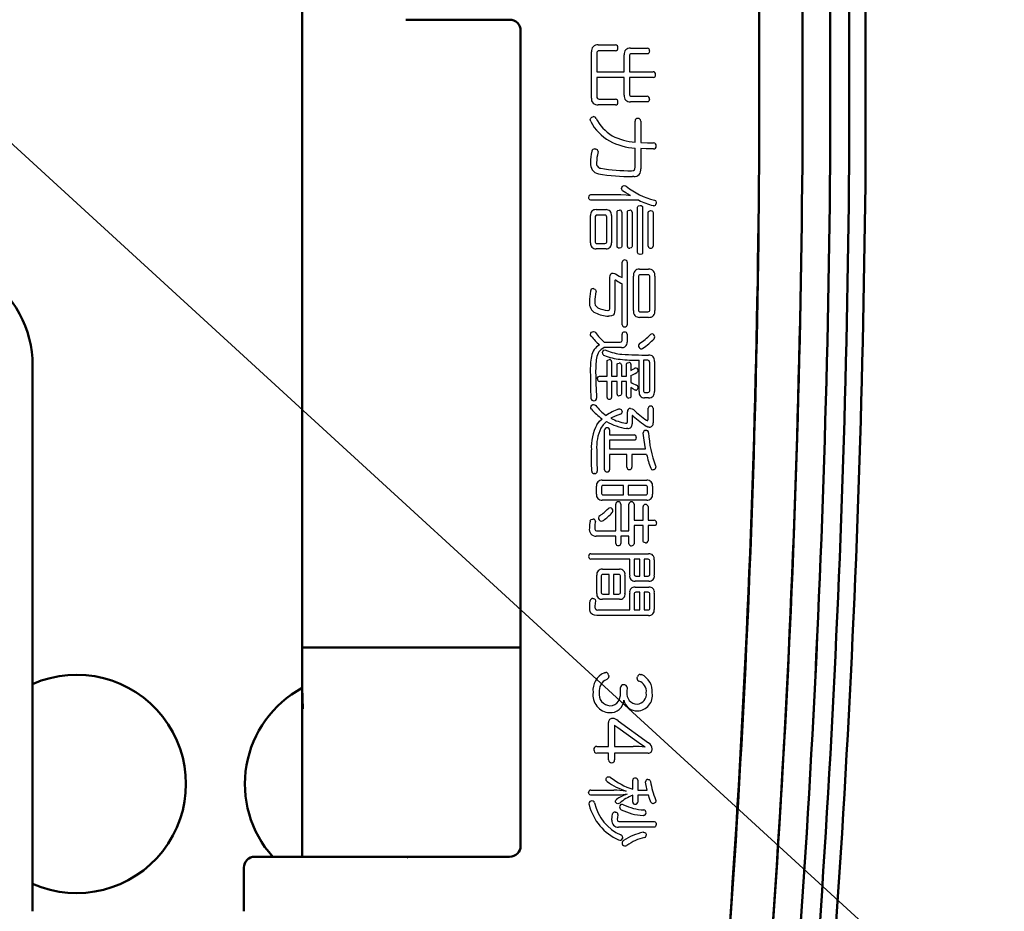
# Model space of a CAD drawing. Units: millimetres. Extents: x -114 to 276, y -177 to 109.
# Drawn here: x 175 to 191, y -23 to -8 of the extents above; entities that cross this region are included whole.
import ezdxf

# ---------------------------------------------------------------- set-up
doc = ezdxf.new("R2010")
doc.units = ezdxf.units.MM
doc.header["$LTSCALE"] = 0.16889

msp = doc.modelspace()

# ---------------------------------------------------------------- linework, layer by layer
at = {"color": 6, "linetype": 'Continuous', "lineweight": 50}
for p, q in [((188.1792741, -10.5964822), (188.1792741, 12.8035183)), ((188.4938235, -10.5964822), (188.4938235, 12.8035183)), ((188.7635732, 12.8035183), (188.7635732, -10.5964822)), ((187.0100389, -10.5964822), (187.0100389, 1.6689759)), ((187.7223822, -8.0096698), (187.7223822, -10.5964822)), ((175.039273, -13.8953858), (175.039273, -13.896482)), ((179.4792732, -19.2141303), (179.4897495, -19.5588612)), ((178.699273, -21.996482), (178.6991628, -21.996482)), ((181.2231327, -22.006958), (181.2156884, -22.0071078)), ((178.5192726, -22.8964814), (178.5192726, -22.1763731))]:
    msp.add_line(p, q, dxfattribs=at)
at = {"color": 7, "linetype": 'Continuous', "lineweight": 50}
for p, q in [((179.479273, -7.6425774), (179.479273, -21.996482)), ((181.186621, -8.196482), (182.899273, -8.196482)), ((183.079273, -21.816482), (183.079273, -8.376482)), ((175.039273, -13.896482), (175.039273, -22.896482)), ((178.699273, -21.996482), (182.899273, -21.996482))]:
    msp.add_line(p, q, dxfattribs=at)
at = {"color": 7, "linetype": 'Continuous', "lineweight": 25}
for p, q in [((172.1577759, -7.9168034), (191.0505371, -25.2256031)), ((184.2457932, -9.4878303), (184.2457932, -8.7261197)), ((184.3359169, -8.7513378), (184.3359169, -9.0541617)), ((184.3586545, -8.6130517), (184.643495, -8.6130517)), ((184.643495, -8.7093765), (184.3768446, -8.7093765)), ((184.892162, -8.6647281), (185.1672873, -8.6647281)), ((185.1672873, -8.7598127), (184.9113856, -8.7598127)), ((185.1813719, -8.7569823), (185.1672873, -8.7598127)), ((185.1919749, -8.7490542), (185.1813719, -8.7569823)), ((185.2004343, -8.7329251), (185.1919749, -8.7490542)), ((185.2032142, -8.7116503), (185.2004343, -8.7329251)), ((184.7852951, -9.0541617), (184.7852951, -8.7753157)), ((184.8729384, -8.7995002), (184.8729384, -9.0541617)), ((184.3359169, -9.0541617), (184.7852951, -9.0541617)), ((184.8729384, -9.0541617), (185.2646457, -9.0541617)), ((184.7852951, -9.1513134), (184.3359169, -9.1513134)), ((184.3359169, -9.1513134), (184.3359169, -9.4626122)), ((184.7852951, -9.4411148), (184.7852951, -9.1513134)), ((185.2646457, -9.1513134), (184.8729384, -9.1513134)), ((184.8729384, -9.1513134), (184.8729384, -9.4181705)), ((184.3768446, -9.5058137), (184.6447352, -9.5058137)), ((185.1660471, -9.5527359), (184.892162, -9.5527359)), ((184.9113856, -9.4576513), (185.1660471, -9.4576513)), ((185.1807834, -9.5499076), (185.1660471, -9.5527359)), ((185.1917571, -9.541995), (185.1807834, -9.5499076)), ((185.2004071, -9.5259254), (185.1917571, -9.541995)), ((185.2032142, -9.5047802), (185.2004071, -9.5259254)), ((184.6447352, -9.6019319), (184.3574143, -9.6019319)), ((184.2277484, -9.8421239), (184.2350155, -9.817552)), ((184.2296746, -9.8563298), (184.2278098, -9.8421239)), ((184.23626, -9.8745767), (184.2296746, -9.8563298)), ((184.2350155, -9.817552), (184.2517877, -9.8024364)), ((184.251781, -9.8024364), (184.267951, -9.7956121)), ((184.267951, -9.7956121), (184.2805198, -9.7941682)), ((184.9667828, -10.2158479), (184.9667828, -9.867342)), ((185.0604205, -9.867342), (185.0604205, -10.2228759)), ((184.3022065, -10.327469), (184.3112455, -10.328418)), ((184.3112455, -10.328418), (184.318967, -10.3299495)), ((184.3565871, -10.3820846), (184.3551405, -10.3898941)), ((184.3573527, -10.3721174), (184.3565871, -10.3820846)), ((184.9667828, -10.6302929), (184.9667828, -10.3142398)), ((185.0603776, -10.2228759), (185.1723189, -10.2266075)), ((185.0604205, -10.3214745), (185.0604205, -10.6544775)), ((185.1470236, -10.3253895), (185.0604205, -10.3214745)), ((185.2693753, -10.327469), (185.1470236, -10.3253895)), ((185.1723189, -10.2266075), (185.2706402, -10.2278368)), ((184.9088864, -10.6867236), (184.9399594, -10.6834545)), ((184.9399594, -10.6834545), (184.9579532, -10.6718506)), ((184.9579532, -10.6718506), (184.9648087, -10.6551302)), ((184.9648087, -10.6551302), (184.9667828, -10.6302929)), ((184.9437909, -10.7828417), (184.9233746, -10.7828417)), ((184.7418742, -10.9823127), (184.7464816, -10.9620495)), ((184.7454534, -10.9988436), (184.7418869, -10.9823127)), ((184.7600417, -11.0157991), (184.7454534, -10.9988436)), ((184.7464816, -10.9620495), (184.7563563, -10.9461392)), ((184.7563224, -10.9461392), (184.7726738, -10.9345706)), ((184.8129873, -11.0520486), (184.760077, -11.0157991)), ((184.7726738, -10.9345706), (184.7877756, -10.9318765)), ((184.7877221, -10.9318765), (184.8065646, -10.9358645)), ((184.8065646, -10.9358645), (184.8212619, -10.9438655)), ((184.2048602, -11.1263866), (184.2076626, -11.1055864)), ((184.2065952, -11.1437377), (184.2048655, -11.1263866)), ((184.2117406, -11.1575387), (184.2065952, -11.1437377)), ((184.2076626, -11.1055864), (184.2159631, -11.0904451)), ((184.2231249, -11.1691984), (184.2117406, -11.1575387)), ((184.2159631, -11.0904451), (184.2262572, -11.0832278)), ((184.2397647, -11.1733088), (184.2231249, -11.1691984)), ((184.2262572, -11.0832278), (184.2397987, -11.0807047)), ((184.2397987, -11.0807047), (184.7323785, -11.0807047)), ((185.0254872, -11.1733088), (184.2397987, -11.1733088)), ((184.7323613, -11.0807047), (184.8191193, -11.0855093)), ((184.8886447, -11.0939338), (184.8129873, -11.0520486)), ((184.8191193, -11.0855093), (184.888648, -11.0939338)), ((185.2850394, -11.1733088), (185.3004416, -11.1799208)), ((185.3004416, -11.1799208), (185.3105035, -11.1900332)), ((185.3105035, -11.1900332), (185.3163222, -11.2129963)), ((184.3226877, -11.3283381), (184.4872255, -11.3283381)), ((184.6699195, -11.3678189), (184.6738427, -11.3531742)), ((184.6738427, -11.3531742), (184.6841496, -11.3434924)), ((184.6841496, -11.3434924), (184.7084006, -11.3378466)), ((184.8394351, -11.3678189), (184.8431314, -11.3537143)), ((184.8431314, -11.3537143), (184.8531349, -11.3438958)), ((184.8531349, -11.3438958), (184.8778993, -11.3378466)), ((185.0087361, -11.2898909), (185.0126833, -11.2748794)), ((185.008744, -12.0346516), (185.008744, -11.2898909)), ((185.0126833, -11.2748794), (185.0233396, -11.264644)), ((185.0233396, -11.264644), (185.0494651, -11.2584716)), ((185.0494342, -11.2584716), (185.0678257, -11.2609815)), ((185.0678257, -11.2609815), (185.0814607, -11.2684388)), ((185.0814607, -11.2684388), (185.0880607, -11.2776978)), ((185.0880607, -11.2776978), (185.0903928, -11.2898909)), ((185.0903928, -11.2898909), (185.0903928, -12.0346516)), ((185.1867035, -11.3613724), (185.1968976, -11.3511142)), ((185.1968976, -11.3511142), (185.2226845, -11.3448746)), ((185.2226691, -11.3448746), (185.2409155, -11.3474195)), ((185.2409155, -11.3474195), (185.254491, -11.3549273)), ((185.254491, -11.3549273), (185.2610756, -11.3641837)), ((185.2697659, -11.2637238), (185.2634055, -11.2621923)), ((185.2778154, -11.2646728), (185.2697659, -11.2637238)), ((185.3154095, -11.2222323), (185.3140484, -11.2295328)), ((185.3162961, -11.2129963), (185.3154095, -11.2222323)), ((184.232564, -11.8761083), (184.232564, -11.4267301)), ((184.3106988, -11.4519482), (184.3106988, -11.8508902)), ((184.4704823, -11.4172216), (184.3406711, -11.4172216)), ((184.4832555, -11.4189492), (184.4704823, -11.4172216)), ((184.4917727, -11.4240791), (184.4832555, -11.4189492)), ((184.4976036, -11.4354039), (184.4917727, -11.4240791)), ((184.499188, -11.4519482), (184.4976036, -11.4354039)), ((184.4992144, -11.8508902), (184.4992144, -11.4519482)), ((184.5761089, -11.4267301), (184.5761089, -11.8761083)), ((184.6699533, -11.9348127), (184.6699533, -11.3678189)), ((184.7468479, -11.3678189), (184.7468479, -11.9348127)), ((184.839452, -11.9337792), (184.839452, -11.3678189)), ((184.9163466, -11.3678189), (184.9163466, -11.9337792)), ((185.1829724, -11.3762939), (185.1867035, -11.3613724)), ((185.182997, -11.932539), (185.182997, -11.3762939)), ((185.2610756, -11.3641837), (185.2634055, -11.3762939)), ((185.2634055, -11.3762939), (185.2634055, -11.932539)), ((184.4872255, -11.9745002), (184.3226877, -11.9745002)), ((184.3406711, -11.8856168), (184.4704823, -11.8856168)), ((184.4704347, -11.8856168), (184.4859699, -11.8828242)), ((184.4859699, -11.8828242), (184.4948844, -11.8745554)), ((184.4948844, -11.8745554), (184.498253, -11.8643231)), ((184.498253, -11.8643231), (184.4992144, -11.8508902)), ((184.6723995, -11.9462005), (184.6699533, -11.9348127)), ((184.6790775, -11.9547334), (184.6723995, -11.9462005)), ((184.6921347, -11.9615061), (184.6790775, -11.9547334)), ((184.7084003, -11.9637515), (184.6921347, -11.9615061)), ((184.7330795, -11.9581938), (184.7084006, -11.9637515)), ((184.7431335, -11.9488097), (184.7330795, -11.9581938)), ((184.7468095, -11.9348127), (184.7431335, -11.9488097)), ((184.9025782, -11.9577024), (184.8778993, -11.9637515)), ((184.9126322, -11.9478839), (184.9025782, -11.9577024)), ((184.9163251, -11.9337792), (184.9126322, -11.9478839)), ((185.0112276, -12.0467361), (185.008744, -12.0346516)), ((185.0181675, -12.0559333), (185.0112276, -12.0467361)), ((185.032237, -12.0633588), (185.0181675, -12.0559333)), ((185.0506501, -12.0658642), (185.032237, -12.0633588)), ((185.0764922, -12.0597094), (185.0507053, -12.0658642)), ((185.0866862, -12.0495336), (185.0764922, -12.0597094)), ((185.0903468, -12.0346516), (185.0866862, -12.0495336)), ((184.7538759, -12.4490966), (184.7538759, -12.1919547)), ((184.8382118, -12.1919547), (184.8382118, -13.2250699)), ((185.0399566, -12.3110172), (185.190025, -12.3110172)), ((184.5496135, -12.4453759), (184.5546977, -12.41151)), ((184.5496506, -12.9513915), (184.5496506, -12.4453759)), ((184.5546977, -12.41151), (184.5684415, -12.3885032)), ((184.5684415, -12.3885032), (184.5839755, -12.3781509)), ((184.5839755, -12.3781509), (184.6025673, -12.3746825)), ((184.6025424, -12.3746825), (184.6268759, -12.3790698)), ((184.6268759, -12.3790698), (184.6459755, -12.3889452)), ((184.6387634, -12.4928924), (184.6354077, -12.4984476)), ((184.643455, -12.4910579), (184.6387634, -12.4928924)), ((184.648957, -12.4924809), (184.643495, -12.4910579)), ((184.6459584, -12.3889452), (184.7037349, -12.4243413)), ((184.6579032, -12.4982926), (184.648957, -12.4924809)), ((184.7037349, -12.4243413), (184.7538759, -12.4490966)), ((184.9415647, -12.9933528), (184.9415647, -12.4226383)), ((185.0230067, -12.4406217), (185.0230067, -12.9741292)), ((185.1757623, -12.4021744), (185.0569065, -12.4021744)), ((185.2094553, -12.9741292), (185.2094553, -12.4406217)), ((185.2911041, -12.4226383), (185.2911041, -12.9933528)), ((184.2746692, -12.6305842), (184.2820242, -12.630802)), ((184.2820242, -12.630802), (184.2879612, -12.6318245)), ((184.2879014, -12.6318245), (184.3055856, -12.638129)), ((184.3055856, -12.638129), (184.316637, -12.6488403)), ((184.316637, -12.6488403), (184.3226877, -12.6725455)), ((184.6354077, -12.4984476), (184.6327463, -12.5210302)), ((184.6327463, -12.5210302), (184.6327463, -12.9741292)), ((184.7538759, -13.2250699), (184.7538759, -12.549969)), ((184.3224699, -12.6799233), (184.3214475, -12.6857747)), ((184.3226628, -12.6725455), (184.3224699, -12.6799233)), ((184.5377948, -12.9857515), (184.5459177, -12.9771016)), ((184.5459177, -12.9771016), (184.5488539, -12.9661278)), ((184.5488539, -12.9661278), (184.5496506, -12.9513915)), ((184.6327262, -12.9741292), (184.6295943, -13.0137494)), ((184.5173555, -12.9885986), (184.5231923, -12.9885986)), ((184.523149, -12.9885986), (184.5377948, -12.9857515)), ((184.542604, -13.0857502), (184.5293935, -13.0857502)), ((184.5778597, -13.0809096), (184.5426226, -13.0857502)), ((184.6044265, -13.0657539), (184.5778597, -13.0809096)), ((184.620149, -13.0440974), (184.6044265, -13.0657539)), ((184.6295943, -13.0137494), (184.620149, -13.0440974)), ((185.190025, -13.1039404), (185.0399566, -13.1039404)), ((185.0569065, -13.0125764), (185.1757623, -13.0125764)), ((184.2312532, -13.3848534), (184.2365719, -13.3637589)), ((184.2333615, -13.3974694), (184.2313238, -13.3848534)), ((184.2409806, -13.4123453), (184.2333615, -13.3974694)), ((184.2365719, -13.3637589), (184.2495139, -13.3486799)), ((184.2494922, -13.3486799), (184.2664371, -13.340057)), ((184.2664371, -13.340057), (184.2805198, -13.3379312)), ((184.2804628, -13.3379312), (184.3009971, -13.3432571)), ((184.3009971, -13.3432571), (184.3131793, -13.3536409)), ((184.7516021, -13.4834521), (184.7516021, -13.3825797)), ((184.8357313, -13.3825797), (184.8357313, -13.5134244)), ((184.7408534, -13.6023079), (184.4572532, -13.6023079)), ((184.4595269, -13.5121842), (184.7203895, -13.5121842)), ((184.720345, -13.5121842), (184.7368017, -13.5103283)), ((184.7368017, -13.5103283), (184.7465902, -13.5041435)), ((184.7465902, -13.5041435), (184.7504504, -13.4956442)), ((184.7504504, -13.4956442), (184.7516021, -13.4834521)), ((184.4285207, -13.6911913), (184.4304787, -13.6787233)), ((184.4304787, -13.6787233), (184.4343088, -13.6672135)), ((184.4342427, -13.6672135), (184.4517567, -13.6469)), ((184.4517567, -13.6469), (184.4692421, -13.6419954)), ((184.4692187, -13.6419954), (184.4835759, -13.6442071)), ((184.4835759, -13.6442071), (184.4957004, -13.6492301)), ((184.5054107, -13.8329915), (184.5088577, -13.8178723)), ((184.5054156, -14.0746305), (184.5054156, -13.8329915)), ((184.5088577, -13.8178723), (184.5183672, -13.8072025)), ((184.5183672, -13.8072025), (184.5426226, -13.8005387)), ((184.5798296, -13.8329915), (184.5798296, -14.0746305)), ((184.6699195, -13.8869417), (184.673166, -13.8729666)), ((184.6699533, -14.0746305), (184.6699533, -13.8869417)), ((184.673166, -13.8729666), (184.6820415, -13.8632076)), ((184.6820415, -13.8632076), (184.7046799, -13.857176)), ((184.7408534, -13.8869417), (184.7408534, -14.0746305)), ((184.8262029, -13.876193), (184.8296105, -13.8616383)), ((184.8262229, -14.0746305), (184.8262229, -13.876193)), ((184.8296105, -13.8616383), (184.8387389, -13.8519336)), ((184.8387389, -13.8519336), (184.8609494, -13.8462206)), ((184.8969162, -13.876193), (184.8969162, -13.9795458)), ((184.9332391, -13.9600256), (184.9583078, -13.9448193)), ((184.9582391, -13.9448193), (184.9701588, -13.9388185)), ((184.9701588, -13.9388185), (184.9787717, -13.9373779)), ((184.9787669, -13.9373779), (184.9955175, -13.9444876)), ((184.9955175, -13.9444876), (185.0064703, -13.9603222)), ((185.0327219, -14.3255712), (185.0327219, -13.8125276)), ((185.1757623, -13.8125276), (185.1048622, -13.8125276)), ((185.1048622, -13.8125276), (185.1048622, -14.3015933)), ((185.1899095, -13.8148963), (185.1757623, -13.8125276)), ((185.199521, -13.8216325), (185.1899095, -13.8148963)), ((185.2062775, -13.8356476), (185.199521, -13.8216325)), ((185.2081494, -13.8546956), (185.2062775, -13.8356476)), ((185.2082151, -14.3015933), (185.2082151, -13.8546956)), ((185.2838694, -13.8294775), (185.2838694, -14.324331)), ((184.3466239, -14.1176252), (184.3492254, -14.0984191)), ((184.3492254, -14.0984191), (184.3570321, -14.0840748)), ((184.3570321, -14.0840748), (184.3669708, -14.0771016)), ((184.3669708, -14.0771016), (184.3803586, -14.0746305)), ((184.3803586, -14.0746305), (184.5054156, -14.0746305)), ((184.5798296, -14.0746305), (184.6699533, -14.0746305)), ((184.7408534, -14.0746305), (184.8262229, -14.0746305)), ((184.8968702, -13.9795458), (184.9332391, -13.9600256)), ((184.8969162, -14.0649153), (184.8969162, -14.1742626)), ((185.0049867, -14.0019177), (184.9932411, -14.0142724)), ((185.0109534, -13.9820263), (185.0049867, -14.0019177)), ((185.0064473, -13.9603222), (185.0102943, -13.9733077)), ((185.0102943, -13.9733077), (185.0110178, -13.9820263)), ((184.5054156, -14.1597932), (184.3803586, -14.1597932)), ((184.5054156, -14.4229296), (184.5054156, -14.1597932)), ((184.6699533, -14.1597932), (184.5798296, -14.1597932)), ((184.5798296, -14.1597932), (184.5798296, -14.4229296)), ((184.6699533, -14.3689794), (184.6699533, -14.1597932)), ((184.8262229, -14.1597932), (184.7408534, -14.1597932)), ((184.7408534, -14.1597932), (184.7408534, -14.3689794)), ((184.8262229, -14.4049462), (184.8262229, -14.1597932)), ((184.8969162, -14.2619058), (184.8969162, -14.4049462)), ((184.9280303, -14.2807942), (184.8969162, -14.2619058)), ((185.0135717, -14.2663055), (185.0110178, -14.275135)), ((185.0146728, -14.2571516), (185.0135717, -14.2663055)), ((184.3321757, -14.4301643), (184.3321962, -14.4339918)), ((184.3321962, -14.4339918), (184.3321962, -14.4361588)), ((184.7287289, -14.3927135), (184.7059201, -14.398745)), ((184.7376363, -14.3829545), (184.7287289, -14.3927135)), ((184.7408013, -14.3689794), (184.7376363, -14.3829545)), ((184.8853415, -14.42826), (184.8621897, -14.433885)), ((184.8939136, -14.4188531), (184.8853415, -14.42826)), ((184.8968702, -14.4049462), (184.8939136, -14.4188531)), ((184.9667506, -14.3028336), (184.9280303, -14.2807942)), ((184.9730584, -14.3053026), (184.9667828, -14.3028336)), ((184.9809842, -14.3063476), (184.9730584, -14.3053026)), ((185.104795, -14.3015933), (185.1065353, -14.320404)), ((185.1065353, -14.320404), (185.1126072, -14.3339252)), ((185.1126072, -14.3339252), (185.1214927, -14.3403061)), ((185.1214927, -14.3403061), (185.1348345, -14.3425211)), ((185.190025, -14.4301643), (185.1240858, -14.4301643)), ((185.1348345, -14.3425211), (185.1767958, -14.3425211)), ((185.1767497, -14.3425211), (185.1933375, -14.3389623)), ((185.1933375, -14.3389623), (185.2031856, -14.3288305)), ((185.2031856, -14.3288305), (185.2070611, -14.3167906)), ((185.2070611, -14.3167906), (185.2082151, -14.3015933)), ((184.235044, -14.5872607), (184.2406841, -14.5666059)), ((184.2372087, -14.6010895), (184.2350445, -14.5872607)), ((184.2469888, -14.6174397), (184.2372087, -14.6010895)), ((184.2406841, -14.5666059), (184.2530279, -14.5512939)), ((184.2529969, -14.5512939), (184.2699224, -14.5415363)), ((184.2699224, -14.5415363), (184.2830002, -14.5393049)), ((184.2829662, -14.5393049), (184.3038769, -14.5449808)), ((184.2889743, -14.4793603), (184.2867209, -14.4793603)), ((184.3038769, -14.5449808), (184.3179335, -14.557495)), ((184.6364607, -14.7328904), (184.569081, -14.7675081)), ((184.7263532, -14.6980549), (184.6364607, -14.7328904)), ((184.6901612, -14.6186799), (184.7028354, -14.614545)), ((184.7028354, -14.614545), (184.7119146, -14.613719)), ((184.711905, -14.613719), (184.7244774, -14.6157894)), ((184.7244774, -14.6157894), (184.7355739, -14.6223093)), ((184.7355739, -14.6223093), (184.7493283, -14.6426578)), ((184.7493129, -14.6426578), (184.7531523, -14.6534597)), ((184.7531523, -14.6534597), (184.7538759, -14.6618814)), ((184.8404856, -14.8253857), (184.8404856, -14.6641552)), ((184.8921495, -14.6042105), (184.9190963, -14.6102857)), ((184.9192146, -14.7275363), (184.9173801, -14.7400162)), ((184.9173801, -14.7400162), (184.9186203, -14.858872)), ((184.9190963, -14.6102857), (184.9403244, -14.6246744)), ((184.9214787, -14.7243485), (184.9192146, -14.7275363)), ((184.9245505, -14.723273), (184.9214787, -14.7243485)), ((184.9290159, -14.7247169), (184.9246148, -14.723273)), ((184.9365668, -14.7315413), (184.9290159, -14.7247169)), ((185.1817567, -14.7832177), (185.1817567, -14.6029703)), ((185.2646457, -14.6029703), (185.2646457, -14.8431624)), ((184.3383269, -14.8733414), (184.3819224, -14.8170544)), ((184.3819224, -14.8170544), (184.4223199, -14.775983)), ((184.4377217, -14.8778472), (184.4020627, -14.9297721)), ((184.4933944, -14.821665), (184.4377217, -14.8778472)), ((184.8104673, -14.8481233), (184.8158747, -14.8492579)), ((184.8158747, -14.8492579), (184.8200217, -14.8493635)), ((184.8199802, -14.8493635), (184.829157, -14.847787)), ((184.829157, -14.847787), (184.8359859, -14.8425856)), ((184.8359859, -14.8425856), (184.8404856, -14.8253857)), ((185.1540046, -14.8001676), (185.1637968, -14.8047228)), ((185.178242, -14.9130677), (185.1612929, -14.904554)), ((185.1637968, -14.8047228), (185.1697678, -14.8059553)), ((185.1697402, -14.8059553), (185.1751292, -14.8046117)), ((185.1751292, -14.8046117), (185.1788629, -14.8004776)), ((185.2009254, -14.9167496), (185.178242, -14.9130677)), ((185.1788629, -14.8004776), (185.1817567, -14.7832177)), ((184.4644879, -15.6170686), (184.4644879, -14.9597444)), ((184.5473769, -14.9597444), (184.5473769, -15.0415999)), ((184.5473769, -15.0415999), (184.9498329, -15.0415999)), ((184.8352363, -14.9380292), (184.8272564, -14.9370068)), ((184.8452287, -14.938247), (184.8352363, -14.9380292)), ((184.9834876, -15.0860416), (184.9807561, -15.1059745)), ((185.1010757, -15.0139013), (185.1011415, -15.0118177)), ((185.1011415, -15.0118177), (185.1011415, -15.0101806)), ((185.1141144, -15.1271145), (185.1011415, -15.0139013)), ((185.1432758, -14.9671858), (185.1470302, -14.9671858)), ((184.9498329, -15.1304833), (184.5473769, -15.1304833)), ((184.5473769, -15.1304833), (184.5473769, -15.2735237)), ((184.9627228, -15.12795), (184.9498329, -15.1304833)), ((184.9726461, -15.1207813), (184.9627228, -15.12795)), ((184.9807561, -15.1059745), (184.9726461, -15.1207813)), ((185.1383405, -15.2735237), (185.1141144, -15.1271145)), ((184.2457729, -15.3996142), (184.246011, -15.3388503)), ((184.2467072, -15.5052035), (184.2457932, -15.3996142)), ((184.246011, -15.3388503), (184.2470334, -15.2902668)), ((184.3333917, -15.2913004), (184.3363509, -15.4851844)), ((184.5473769, -15.2735237), (185.1383485, -15.2735237)), ((184.8307704, -15.3636474), (184.5473769, -15.3636474)), ((184.5473769, -15.3636474), (184.5473769, -15.6170686)), ((184.8307704, -15.5761409), (184.8307704, -15.3636474)), ((185.1565386, -15.3636474), (184.9138661, -15.3636474)), ((184.9138661, -15.3636474), (184.9138661, -15.5761409)), ((184.251781, -15.6373258), (184.2467072, -15.5052035)), ((184.3363509, -15.4851844), (184.3441851, -15.6340185)), ((185.3053527, -15.5546435), (185.3083671, -15.5646469)), ((185.3083671, -15.5646469), (185.3090875, -15.5726269)), ((184.3011336, -15.6782535), (184.2974696, -15.6782535)), ((184.3441205, -15.6340185), (184.3441851, -15.6365223)), ((184.3441851, -15.6365223), (184.3441851, -15.638566)), ((185.269226, -15.6169738), (185.2586513, -15.6183088)), ((185.2826076, -15.6121077), (185.269226, -15.6169738)), ((184.3286822, -16.019318), (184.3286822, -15.8884732)), ((184.4136822, -15.8973524), (184.4128114, -15.9114176)), ((184.4170165, -15.8869837), (184.4136822, -15.8973524)), ((184.4265317, -15.8789042), (184.4170165, -15.8869837)), ((184.4248004, -15.7886344), (185.1590191, -15.7886344)), ((184.4439702, -15.8762776), (184.4265317, -15.8789042)), ((184.7733062, -15.8762776), (184.444024, -15.8762776)), ((184.7733062, -16.0290331), (184.7733062, -15.8762776)), ((185.1420692, -15.8762776), (184.8537147, -15.8762776)), ((184.8537147, -15.8762776), (184.8537147, -16.0290331)), ((185.2549306, -15.8884732), (185.2549306, -16.019318)), ((184.4128114, -15.9114176), (184.4128114, -15.9953401)), ((184.444024, -16.0290331), (184.7733062, -16.0290331)), ((184.8537147, -16.0290331), (185.1420692, -16.0290331)), ((185.1732818, -15.9953401), (185.1732818, -15.9114176)), ((185.1590191, -16.1168831), (184.4248004, -16.1168831)), ((184.6482492, -16.6237255), (184.6482492, -16.1828222)), ((184.7311382, -16.1828222), (184.7311382, -16.6237255)), ((184.8657037, -16.6237255), (184.8657037, -16.181582)), ((184.9485927, -16.181582), (184.9485927, -16.448439)), ((185.0976275, -16.448439), (185.0976275, -16.2247834)), ((185.1792763, -16.2247834), (185.1792763, -16.448439)), ((184.2242437, -16.4616682), (184.2303631, -16.4454293)), ((184.2303631, -16.4454293), (184.2405804, -16.4349506)), ((184.2405804, -16.4349506), (184.2637766, -16.4290087)), ((184.2637258, -16.4290087), (184.270751, -16.4292265)), ((184.270751, -16.4292265), (184.2770058, -16.4302489)), ((184.3027398, -16.5293927), (184.3011903, -16.5683284)), ((184.3106465, -16.4771711), (184.3027398, -16.5293927)), ((184.3117212, -16.4724302), (184.3106988, -16.4771711)), ((184.311934, -16.4662157), (184.3117212, -16.4724302)), ((184.9485927, -16.448439), (185.0976275, -16.448439)), ((185.0976275, -16.5373225), (184.9485927, -16.5373225)), ((184.9485927, -16.5373225), (184.9485927, -16.8351855)), ((185.0976275, -16.7882633), (185.0976275, -16.5373225)), ((185.1792763, -16.448439), (185.2826291, -16.448439)), ((185.2826291, -16.5373225), (185.1792763, -16.5373225)), ((185.1792763, -16.5373225), (185.1792763, -16.7882633)), ((185.2960877, -16.5347737), (185.2826291, -16.5373225)), ((185.3063791, -16.5274972), (185.2960877, -16.5347737)), ((185.3147303, -16.5122737), (185.3063791, -16.5274972)), ((185.3175121, -16.4914338), (185.3147303, -16.5122737)), ((184.3011336, -16.5683284), (184.3039576, -16.5983681)), ((184.3039576, -16.5983681), (184.3143831, -16.6155106)), ((184.3143831, -16.6155106), (184.330022, -16.6219183)), ((184.6482492, -16.7113687), (184.3264084, -16.7113687)), ((184.330022, -16.6219183), (184.3539003, -16.6237255)), ((184.3539003, -16.6237255), (184.6482492, -16.6237255)), ((184.6482492, -16.8329117), (184.6482492, -16.7113687)), ((184.7311382, -16.6237255), (184.8657037, -16.6237255)), ((184.8657037, -16.7113687), (184.7311382, -16.7113687)), ((184.7311382, -16.7113687), (184.7311382, -16.8329117)), ((184.8657037, -16.8351855), (184.8657037, -16.7113687)), ((185.0999706, -16.8010251), (185.0976275, -16.7882633)), ((185.1066476, -16.8106522), (185.0999706, -16.8010251)), ((185.1205804, -16.8183506), (185.1066476, -16.8106522)), ((185.1395564, -16.8209228), (185.1205804, -16.8183506)), ((184.237525, -17.0007568), (185.190025, -17.0007568)), ((184.8778993, -17.0921207), (184.237525, -17.0921207)), ((184.8778993, -17.3554638), (184.8778993, -17.0921207)), ((185.0459511, -17.0921207), (184.9485927, -17.0921207)), ((184.9485927, -17.0921207), (184.9485927, -17.3325195)), ((185.0459511, -17.3684862), (185.0459511, -17.0921207)), ((185.1792763, -17.0921207), (185.1156109, -17.0921207)), ((185.1156109, -17.0921207), (185.1156109, -17.3684862)), ((185.2106955, -17.3325195), (185.2106955, -17.1247802)), ((185.2826291, -17.0993554), (185.2826291, -17.3554638)), ((184.3346767, -17.6543603), (184.3346767, -17.3542236)), ((184.4285211, -17.2566584), (184.7071604, -17.2566584)), ((184.5389019, -17.3432681), (184.4367893, -17.3432681)), ((184.5389019, -17.6653157), (184.5389019, -17.3432681)), ((184.6988921, -17.3432681), (184.609802, -17.3432681)), ((184.609802, -17.3432681), (184.609802, -17.6653157)), ((184.7997645, -17.3542236), (184.7997645, -17.6543603)), ((184.4078505, -17.3757209), (184.4078505, -17.6316226)), ((184.7276242, -17.6316226), (184.7276242, -17.3757209)), ((185.1949859, -17.4538557), (184.9655425, -17.4538557)), ((184.9800119, -17.3684862), (185.0459511, -17.3684862)), ((185.1156109, -17.3684862), (185.1792763, -17.3684862)), ((184.4367893, -17.6653157), (184.5389019, -17.6653157)), ((184.609802, -17.6653157), (184.6988921, -17.6653157)), ((184.8778993, -17.9284521), (184.8778993, -17.6485725)), ((184.9485927, -17.6713101), (184.9485927, -17.9284521)), ((184.9655425, -17.5499739), (185.1949859, -17.5499739)), ((185.0459511, -17.6353433), (184.9800119, -17.6353433)), ((185.0459511, -17.9284521), (185.0459511, -17.6353433)), ((185.1792763, -17.6353433), (185.1156109, -17.6353433)), ((185.1156109, -17.6353433), (185.1156109, -17.9284521)), ((185.2106955, -17.894759), (185.2106955, -17.6713101)), ((185.2826291, -17.6485725), (185.2826291, -17.9189436)), ((184.2180925, -17.8862841), (184.221341, -17.8203781)), ((184.221341, -17.8203781), (184.2278098, -17.774663)), ((184.268518, -17.7386962), (184.2747453, -17.738914)), ((184.2747453, -17.738914), (184.2794862, -17.7399364)), ((184.2794614, -17.7399364), (184.2962678, -17.7447537)), ((184.2962678, -17.7447537), (184.3080865, -17.7545688)), ((184.3080865, -17.7545688), (184.315453, -17.7771435)), ((184.3152715, -17.7823521), (184.3144195, -17.7866519)), ((184.3154388, -17.7771435), (184.3152715, -17.7823521)), ((184.7071604, -17.7519254), (184.4285211, -17.7519254)), ((184.2204509, -17.9243793), (184.2180946, -17.8862841)), ((184.2276606, -17.9552826), (184.2204509, -17.9243793)), ((184.239935, -17.9794323), (184.2276606, -17.9552826)), ((184.2632153, -18.001092), (184.239935, -17.9794323)), ((184.2954775, -18.0134252), (184.2632153, -18.001092)), ((184.361135, -17.9284521), (184.8778993, -17.9284521)), ((184.9485927, -17.9284521), (185.0459511, -17.9284521)), ((185.1156109, -17.9284521), (185.1792763, -17.9284521)), ((184.337111, -18.0173355), (184.2954775, -18.0134252)), ((185.190025, -18.0173355), (184.3371571, -18.0173355)), ((184.4607072, -18.9619807), (184.4729887, -18.9578458)), ((184.4729887, -18.9578458), (184.4824713, -18.9570198)), ((184.5305877, -19.000428), (184.533445, -19.014259)), ((184.533445, -19.014259), (184.5341477, -19.0244058)), ((185.0002246, -19.0556184), (185.0021671, -19.0396729)), ((185.0021671, -19.0396729), (185.00523, -19.0281265)), ((185.0494342, -18.9896793), (185.0616866, -18.9909057)), ((185.0616866, -18.9909057), (185.0711692, -18.9942268)), ((184.7236898, -19.3404478), (184.7276242, -19.2815478)), ((184.7276242, -19.2743131), (184.726384, -19.2081672)), ((184.7275691, -19.2815478), (184.7276242, -19.2774169)), ((184.7276242, -19.2774169), (184.7276242, -19.2743131)), ((184.830709, -19.2730728), (184.8307704, -19.2779999)), ((184.8332509, -19.2081672), (184.8307704, -19.2730728)), ((184.8307704, -19.2779999), (184.8307704, -19.282788)), ((184.6353884, -19.4873106), (184.6673617, -19.4644012)), ((184.6673617, -19.4644012), (184.6927075, -19.4328944)), ((184.6927075, -19.4328944), (184.7119961, -19.3910219)), ((184.7119961, -19.3910219), (184.7236898, -19.3404478)), ((184.5521169, -19.5060302), (184.5969306, -19.5012959)), ((184.5969306, -19.5012959), (184.6353884, -19.4873106)), ((184.5293935, -20.1782372), (184.5293935, -19.7828092)), ((184.689177, -19.7540771), (185.1889914, -20.1203596)), ((184.6255021, -19.8247704), (184.6275917, -19.8695938)), ((184.6497631, -19.8473231), (184.6255116, -19.8247704)), ((184.6275917, -19.8695938), (184.6277854, -19.9004247)), ((184.6277854, -19.9004247), (184.6277854, -20.1782372)), ((184.6794324, -19.8716926), (184.6497631, -19.8473231)), ((184.9932411, -20.0951415), (184.6794618, -19.8716926)), ((185.0578892, -20.1395423), (184.9932411, -20.0951415)), ((184.3359169, -20.1782372), (184.5293935, -20.1782372)), ((184.6277854, -20.1782372), (184.9366037, -20.1782372)), ((185.1347642, -20.1877457), (185.0578892, -20.1395423)), ((184.5293935, -20.2873778), (184.3371571, -20.2873778)), ((184.5293935, -20.4002392), (184.5293935, -20.2873778)), ((185.1805165, -20.2873778), (184.6277854, -20.2873778)), ((184.6277854, -20.2873778), (184.6277854, -20.4002392)), ((184.4871717, -20.7214599), (184.4897406, -20.7056103)), ((184.4908976, -20.7390472), (184.4872255, -20.7214599)), ((184.4897406, -20.7056103), (184.4957004, -20.6950015)), ((184.5066266, -20.7586669), (184.4908976, -20.7390472)), ((184.4956832, -20.6950015), (184.5144889, -20.680714)), ((184.5144889, -20.680714), (184.5329074, -20.6768114)), ((184.5328765, -20.6768114), (184.549802, -20.6802393)), ((184.549802, -20.6802393), (184.5628798, -20.6875601)), ((184.9283355, -20.8835172), (184.9283355, -20.734689)), ((185.0099843, -20.734689), (185.0099843, -20.8967463)), ((185.1384542, -20.763863), (185.1383485, -20.7599071)), ((185.1395564, -20.7681754), (185.1384542, -20.763863)), ((185.1757484, -20.7214599), (185.182997, -20.7214599)), ((185.1829724, -20.7214599), (185.1987801, -20.7244353)), ((185.1987801, -20.7244353), (185.2114439, -20.7328169)), ((185.2114439, -20.7328169), (185.2226845, -20.7549462)), ((184.2362847, -20.8967463), (184.6157964, -20.8967463)), ((185.0099843, -20.8967463), (185.1637733, -20.8967463)), ((185.1480053, -20.8220024), (185.1395888, -20.7681754)), ((185.1637321, -20.8967463), (185.1480053, -20.8220024)), ((184.2030812, -20.952104), (184.2013515, -20.9351936)), ((184.2082266, -20.965833), (184.2030812, -20.952104)), ((184.2196109, -20.9776632), (184.2082266, -20.965833)), ((184.23626, -20.9819091), (184.2196109, -20.9776632)), ((184.6614784, -20.9819091), (184.2362847, -20.9819091)), ((184.643455, -21.0829882), (184.6484397, -21.0633111)), ((184.6456208, -21.0964353), (184.643495, -21.0829882)), ((184.6484397, -21.0633111), (184.6604449, -21.0505354)), ((184.7347908, -20.9792151), (184.6614784, -20.9819091)), ((184.8332124, -20.9676464), (184.7347908, -20.9792151)), ((184.9283355, -21.0962174), (184.9283355, -20.9831493)), ((185.186511, -20.9819091), (185.0099843, -20.9819091)), ((185.0099843, -20.9819091), (185.0099843, -21.0962174)), ((185.2036513, -21.03673), (185.186511, -20.9819091)), ((185.2273898, -21.0972509), (185.2036513, -21.03673)), ((185.309072, -21.078234), (185.3020996, -21.1009401)), ((185.3042798, -21.0552896), (185.3082791, -21.0684929)), ((185.3082791, -21.0684929), (185.3090875, -21.078234)), ((184.6541839, -21.1104801), (184.6456208, -21.0964353)), ((184.6665751, -21.1195035), (184.6542437, -21.1104801)), ((184.6843677, -21.1237092), (184.6665751, -21.1195035)), ((184.6969915, -21.121545), (184.6844227, -21.1237092)), ((184.713121, -21.1117203), (184.6969915, -21.121545)), ((185.2405785, -21.1146176), (185.2274387, -21.0972509)), ((185.2623658, -21.122469), (185.2405785, -21.1146176)), ((185.272366, -21.1211308), (185.262372, -21.122469)), ((185.2863269, -21.115441), (185.272366, -21.1211308)), ((185.3020996, -21.1009401), (185.2863498, -21.115441)), ((184.5858054, -21.3940803), (184.5884715, -21.3358827)), ((184.5884715, -21.3358827), (184.5955393, -21.2919677)), ((184.6374469, -21.2607551), (184.6435259, -21.2609729)), ((184.6435259, -21.2609729), (184.6482492, -21.2619954)), ((184.6724229, -21.3783707), (184.6750695, -21.4007246)), ((184.6747229, -21.3472377), (184.6724338, -21.3783707)), ((184.6819358, -21.3051969), (184.6747229, -21.3472377)), ((184.6750695, -21.4007246), (184.6845739, -21.412795)), ((184.6829647, -21.3024493), (184.6819423, -21.3051969)), ((184.6831517, -21.2992024), (184.6829647, -21.3024493)), ((184.6845739, -21.412795), (184.6984208, -21.4169801)), ((185.1035791, -21.3171858), (185.0999013, -21.3171858)), ((185.2791151, -21.5094221), (184.6951714, -21.5094221)), ((184.6984208, -21.4169801), (184.7191493, -21.4180582)), ((184.7191493, -21.4180582), (185.2791151, -21.4180582)), ((185.2791028, -21.4180582), (185.2950117, -21.4223559)), ((185.292005, -21.5067841), (185.2791151, -21.5094221)), ((185.3019283, -21.4993631), (185.292005, -21.5067841)), ((185.2950117, -21.4223559), (185.3060387, -21.4341602)), ((185.3100383, -21.4841675), (185.3019283, -21.4993631)), ((185.3060387, -21.4341602), (185.3110916, -21.4476369)), ((185.3127914, -21.4639469), (185.3100383, -21.4841675)), ((185.3110916, -21.4476369), (185.3128082, -21.4639469)), ((184.7599327, -21.6857043), (184.7563563, -21.6958707)), ((184.7612577, -21.6739599), (184.7599327, -21.6857043)), ((185.0998597, -21.5925178), (185.1040685, -21.5925178)), ((185.1040685, -21.5925178), (185.105902, -21.5925178)), ((185.105902, -21.5925178), (185.1067088, -21.5925178)), ((185.1067088, -21.5925178), (185.1070638, -21.5925178)), ((185.1070638, -21.5925178), (185.1072199, -21.5925178)), ((185.1073427, -21.5925178), (185.12354, -21.5945526)), ((185.12354, -21.5945526), (185.1361523, -21.6007344)), ((185.1361523, -21.6007344), (185.1451601, -21.6111795)), ((185.1451601, -21.6111795), (185.1505442, -21.6260042)), ((185.1504998, -21.6260042), (185.1514897, -21.6334492)), ((185.1514897, -21.6334492), (185.1515777, -21.6392333))]:
    msp.add_line(p, q, dxfattribs=at)
at = {"color": 30, "linetype": 'Continuous', "lineweight": 50}
msp.add_line((183.079273, -18.546482), (179.479273, -18.546482), dxfattribs=at)
at = {"color": 7, "linetype": 'Continuous', "lineweight": 50}
for centre, radius, start, end in [((182.899273, -8.376482), 0.18, 0, 90), ((-9.6823913, -9.3536336), 196.6963565, 353.701726169, 359.637967664), ((-16.839755, -8.9372502), 204.5688671, 353.807377332, 359.535276201), ((-18.068252, -8.8804093), 206.2546641, 353.765270219, 359.523284189), ((173.239273, -13.896482), 1.8, 0, 56.50423336), ((182.899273, -21.816482), 0.18, 270, 0), ((178.699273, -22.176482), 0.18, 90, 180)]:
    msp.add_arc(centre, radius, start, end, dxfattribs=at)
at = {"color": 7, "linetype": 'Continuous', "lineweight": 25}
for centre, radius, start, end in [((184.3476874, -8.7149844), 0.102521, 83.85904776, 186.23546967), ((184.3721548, -8.7457468), 0.0366667, 82.70963532, 188.77080359), ((184.643548, -8.6544777), 0.0414261, 350.64141263, 90.12858319), ((184.6437221, -8.6681449), 0.0412323, 269.68447709, 9.67686354), ((184.8837292, -8.7635128), 0.099144, 85.12075271, 186.83712891), ((184.9062724, -8.7933346), 0.0338995, 81.43977721, 190.47934437), ((185.16432, -8.7042515), 0.0396309, 349.24017014, 85.77925334), ((185.2617519, -9.0958754), 0.0418097, 351.4138794, 86.11711147), ((185.2616624, -9.1093849), 0.0420345, 274.06987996, 9.95608013), ((184.3476191, -9.4998608), 0.1025342, 173.26189936, 275.44731547), ((184.3727549, -9.468682), 0.0373563, 170.64890871, 276.28525994), ((184.6433336, -9.5474037), 0.0416115, 350.91215529, 88.15824782), ((184.6442287, -9.5611585), 0.0407765, 270.71174624, 10.14503154), ((184.8841484, -9.4534392), 0.0996186, 172.89343248, 274.6067645), ((184.9061366, -9.4242775), 0.0337841, 169.58562804, 278.93829604), ((185.1640626, -9.4974705), 0.0398674, 349.43506797, 87.18451037), ((184.926347, -9.5230404), 0.7744441, 206.99551787, 240.40028043), ((184.2805702, -9.8412483), 0.0470802, 22.93691157, 90.1307476), ((184.946204, -9.5122496), 0.695552, 206.52733345, 239.25050314), ((185.0086412, -9.8667858), 0.0418942, 83.34229354, 180.7607943), ((185.0192776, -9.8659276), 0.0411671, 358.03105447, 98.1285265), ((185.0241, -9.2905758), 1.0252692, 242.06944853, 266.79343699), ((185.0200316, -9.3047919), 0.9126108, 241.92455755, 266.65502024), ((185.0084511, -10.5512832), 0.7759229, 166.08411975, 180.32408688), ((184.3012345, -10.3744315), 0.046973, 88.79315424, 168.01336962), ((184.3139716, -10.3731183), 0.0434542, 1.3197711, 83.4300064), ((185.2728331, -10.2846739), 0.0429326, 265.41342559, 10.2521093), ((185.2744196, -10.2690903), 0.0414307, 348.9477077, 95.30188651), ((184.9999689, -10.5638077), 0.6678743, 164.90627969, 179.00055023), ((184.3949939, -10.5779913), 0.1639562, 172.17607979, 258.05949213), ((184.4125392, -10.5662858), 0.0815958, 170.02940777, 261.74409791), ((184.9031484, -7.4876396), 3.1990892, 260.9649672, 270.10310321), ((184.9509515, -10.6722157), 0.1108545, 266.32103253, 9.20769022), ((184.8911946, -7.6112141), 3.1717905, 260.37977218, 270.58059323), ((185.584962, -9.9833176), 1.2271881, 231.51053622, 255.85710462), ((185.6917356, -9.7529819), 1.5688262, 244.86961882, 254.15414384), ((184.3165287, -11.4131877), 0.0850728, 85.84828878, 189.15961873), ((184.4929635, -11.4124944), 0.0843553, 350.28434605, 93.93703544), ((184.714419, -11.3697718), 0.0324876, 3.44616302, 100.67652885), ((184.8828864, -11.3710857), 0.0336193, 5.57613709, 98.62541219), ((185.2763008, -11.2269078), 0.0377977, 272.38674107, 356.01774113), ((184.3383545, -11.4455236), 0.0283922, 85.43195056, 193.07817551), ((184.3167083, -11.8895046), 0.085204, 170.95406748, 274.00744909), ((184.337951, -11.8576257), 0.0281229, 166.14284257, 275.55051806), ((184.4930801, -11.8904723), 0.0842317, 266.01439403, 9.81860802), ((184.8727269, -11.9307316), 0.0334141, 185.23301721, 278.80966815), ((185.2166502, -11.9305832), 0.0337101, 183.32607557, 280.28526362), ((185.2286358, -11.9293892), 0.0348739, 260.17415222, 354.81807007), ((184.7904398, -12.1945435), 0.0367121, 81.21951254, 175.9562635), ((184.8023127, -12.1936452), 0.0359389, 2.69609999, 100.08560741), ((185.0325446, -12.4037106), 0.0929893, 85.4282349, 191.74447047), ((185.1989248, -12.4045313), 0.0939408, 348.88678162, 95.46265245), ((185.0541568, -12.4339211), 0.0318626, 85.11008677, 192.13973543), ((185.178866, -12.4334268), 0.0314062, 346.7564726, 95.67153971), ((184.2746163, -12.6741174), 0.0435333, 89.84767288, 174.93201767), ((185.0462483, -11.8928036), 0.7192922, 237.32903592, 246.01161672), ((185.1007481, -12.8370589), 0.8852777, 169.14051893, 180.938087), ((185.1570759, -12.8611301), 0.8538298, 168.14854065, 178.70527157), ((184.3864248, -12.8745587), 0.172353, 172.32913922, 244.84022036), ((184.3983914, -12.8599077), 0.0966728, 169.22684537, 241.9063146), ((184.5549353, -12.512703), 0.4773732, 244.95469398, 265.49078721), ((185.0542343, -12.9807338), 0.0319546, 168.07165776, 274.79691381), ((185.1779767, -12.9805309), 0.0321229, 266.02220358, 11.49533661), ((184.5745981, -12.4575583), 0.6298178, 245.47624195, 265.88212679), ((185.032526, -13.0114848), 0.0927509, 168.72656778, 274.57324518), ((185.199347, -13.0110199), 0.0933869, 264.27108958, 10.90501145), ((184.7897236, -13.2236505), 0.0358759, 182.26752352, 280.10651681), ((184.8017666, -13.2229808), 0.036441, 260.96477555, 356.71354342), ((184.9597032, -12.8488088), 0.9132643, 218.10156803, 230.80873264), ((185.0703279, -12.8014111), 0.9371639, 216.1042514, 229.32596777), ((184.788327, -13.3827567), 0.0367257, 81.80283589, 179.72383491), ((184.7993374, -13.3823323), 0.0363948, 359.61056082, 99.20459079), ((184.4426815, -12.6189846), 1.0929611, 303.04717646, 315.25575105), ((184.380392, -12.5942357), 1.2456705, 305.02664875, 316.24233312), ((185.245785, -13.4141871), 0.0372396, 34.06430968, 136.10492535), ((185.2465178, -13.4263521), 0.0446707, 318.83880298, 47.66939786), ((184.5142982, -13.7937981), 0.2712684, 119.03677866, 170.1992117), ((184.5502918, -13.8026106), 0.2208773, 114.92633253, 173.22690036), ((184.7533867, -13.5206208), 0.082643, 261.27707432, 4.99554372), ((185.0647231, -13.5708419), 0.0441791, 126.06241928, 223.53859424), ((185.070022, -13.5790045), 0.0434424, 210.83911847, 305.66957103), ((185.5051921, -13.9657621), 1.2769293, 170.16381389, 181.69460668), ((185.8582763, -13.9866881), 1.5417742, 172.16681831, 180.90222283), ((184.4755629, -13.6859359), 0.0473345, 186.37449682, 251.70888387), ((184.8021071, -12.9188157), 0.8808857, 247.20119573, 264.59481478), ((184.7987566, -12.9634921), 0.7497266, 246.15615989, 266.29899041), ((185.1243078, -8.5950284), 5.1302768, 265.81946991, 270.73396023), ((185.1977141, -13.8123789), 0.0878356, 348.77483478, 95.05028244), ((184.5476489, -13.8323284), 0.0321876, 358.8197005, 99.01739968), ((184.7097551, -13.8878594), 0.0311119, 1.69042452, 99.52002605), ((185.0464205, -10.6112681), 3.2012889, 264.13234035, 269.75438404), ((184.8667204, -13.8758508), 0.0301978, 359.35079226, 101.1267538), ((193.6658538, -14.0059916), 9.4370108, 179.98501611, 182.59879887), ((189.9108209, -14.0134534), 5.5941667, 179.9745148, 184.27193436), ((184.6883654, -13.5514713), 0.5541824, 292.10601989, 303.37312224), ((184.3816092, -14.1242507), 0.0355662, 169.26394704, 267.91052658), ((185.3404439, -13.430758), 0.8657695, 239.17976286, 246.08811032), ((184.9752645, -14.270873), 0.0359426, 279.25566745, 353.18987259), ((184.9780202, -14.2570974), 0.0367183, 359.9153487, 71.78830515), ((184.2838631, -14.4341429), 0.0453053, 179.67379762, 273.57168709), ((184.291542, -14.4387253), 0.0407147, 266.41294112, 3.61417312), ((184.5381076, -14.4219378), 0.032707, 181.73762463, 280.05840238), ((184.5485868, -14.4232892), 0.0312126, 261.29498248, 0.66003197), ((184.7009507, -14.3681331), 0.0310089, 181.5639205, 279.17826564), ((184.8569796, -14.4035385), 0.0307889, 182.62060799, 279.72456787), ((185.1180836, -14.3432039), 0.0871638, 168.32885046, 273.91536619), ((185.1971636, -14.3420084), 0.0884445, 265.37043875, 11.52935286), ((184.9141067, -14.0989254), 0.7521859, 217.5641503, 235.76597366), ((185.2198749, -14.6062917), 0.0382629, 83.92440864, 175.02021579), ((185.228652, -14.6039334), 0.0360066, 1.53267569, 97.60779976), ((184.9072481, -14.0637398), 0.8616653, 219.98543248, 235.74994451), ((184.9985423, -15.4661184), 0.9017874, 109.99339754, 124.25929543), ((184.7156889, -14.661453), 0.0381325, 286.28835402, 359.35625943), ((184.8940257, -14.6581077), 0.0539294, 91.98045199, 186.43851385), ((186.0490523, -13.5195562), 1.6451291, 227.45201287, 237.3389543), ((185.9837291, -13.5715809), 1.4824908, 225.26373708, 235.96863993), ((184.9983068, -15.236506), 0.753239, 151.17491751, 184.09284707), ((184.5008558, -14.9623143), 0.0365198, 80.86166582, 175.96467171), ((184.9779631, -13.960123), 0.9884483, 240.64633464, 261.22696595), ((184.5127251, -14.9603748), 0.0346575, 1.0422749, 100.13470398), ((184.9232229, -14.1086805), 0.7479834, 241.73963604, 261.3333938), ((184.8462623, -14.8655913), 0.0726629, 269.19368977, 5.30582402), ((185.1987361, -14.8505297), 0.0662579, 271.94107881, 6.3840426), ((185.0719346, -15.2441945), 0.739999, 154.85593053, 183.64972463), ((184.9465963, -15.079049), 0.0375858, 349.27796623, 85.11181237), ((185.1428264, -15.0089518), 0.0417688, 89.33731443, 181.68582298), ((185.1499538, -15.0048749), 0.037805, 358.85085588, 94.48864678), ((187.0351508, -14.8967694), 1.8506624, 183.37232281, 200.82288584), ((186.9789525, -14.9533361), 1.8680331, 192.68840642, 200.02773515), ((185.2647929, -15.5715659), 0.0442919, 293.7469649, 358.62735264), ((184.2916181, -15.6388187), 0.0398585, 177.85337918, 278.36154716), ((184.3038316, -15.6380479), 0.0402922, 266.24138723, 359.26327598), ((184.5001648, -15.6154298), 0.0357146, 182.63000992, 280.42391029), ((184.5122163, -15.6158689), 0.0351289, 260.89250023, 358.04290446), ((184.8669442, -15.5753876), 0.0361816, 181.19297828, 279.48907004), ((184.8781894, -15.5758295), 0.0356336, 261.52589432, 359.49938076), ((185.2586441, -15.5817996), 0.0365092, 198.01512961, 270.00380896), ((184.4154079, -15.8757891), 0.0876594, 83.84909153, 188.31976788), ((185.1458253, -15.9043446), 0.0283172, 345.53573846, 97.62231792), ((185.1682685, -15.8757368), 0.087593, 351.63931348, 96.06651356), ((184.4147933, -16.0306056), 0.0868478, 172.53210255, 276.56979626), ((184.4394932, -16.0019056), 0.0275032, 166.18902457, 279.48202435), ((185.1459339, -16.0013105), 0.027992, 262.04480083, 12.31513461), ((185.1690209, -16.0307929), 0.0866692, 263.37317488, 7.60823974), ((184.6854666, -16.1835721), 0.0372269, 82.67881943, 178.84570478), ((184.6947413, -16.1827563), 0.036397, 359.89636102, 97.22907111), ((184.9026782, -16.1833467), 0.0370352, 82.26168141, 177.26884826), ((184.9130385, -16.1817848), 0.0355547, 0.32695051, 98.80028484), ((185.1335484, -16.2257252), 0.0359898, 82.33541671, 178.50057241), ((185.1433093, -16.2256906), 0.0359784, 1.44475455, 97.93815118), ((184.4096089, -16.4126242), 0.0458907, 122.26198581, 224.37579161), ((183.6999253, -15.4131888), 1.1799491, 305.49877287, 314.24388191), ((183.8856845, -15.6652733), 0.9649883, 305.51762771, 316.51234807), ((184.5543337, -16.2874432), 0.0425623, 34.67151278, 137.11171237), ((184.5537552, -16.2945216), 0.0473633, 312.61623206, 41.350058), ((184.75506, -16.5706096), 0.5418292, 168.40091318, 180.91728675), ((184.2735004, -16.4686063), 0.0385129, 3.55878867, 84.84913522), ((184.4141689, -16.4174102), 0.0462476, 216.19084456, 313.93778722), ((185.2809676, -16.4854789), 0.0370761, 350.75747292, 87.46484636), ((184.3214259, -16.6011959), 0.1102843, 168.53976704, 272.57579558), ((184.6838381, -16.8313401), 0.0356236, 182.52847792, 280.22407816), ((184.6954105, -16.8310676), 0.0357111, 261.62730581, 357.03992276), ((184.9028471, -16.8320997), 0.0372714, 184.74905088, 279.32521592), ((184.9133272, -16.8338764), 0.0352803, 262.79967232, 357.87364371), ((185.1446595, -16.7866655), 0.0346305, 261.58025142, 357.35562037), ((184.2386211, -17.038679), 0.0379381, 91.6556146, 190.21209641), ((185.1975492, -17.086473), 0.0860496, 351.38996416, 95.04516471), ((184.2401354, -17.0527391), 0.0394713, 169.29202766, 266.13651436), ((185.1829203, -17.1200216), 0.0281379, 350.26349193, 97.44103925), ((184.418654, -17.3411425), 0.0850583, 83.33852525, 188.84657176), ((184.4341147, -17.3700157), 0.0268767, 84.38129112, 192.25560239), ((184.7018654, -17.3695374), 0.026437, 346.47340161, 96.45754905), ((184.7166326, -17.3403935), 0.0842745, 350.55462624, 96.48609463), ((184.9599577, -17.3705997), 0.0834426, 169.54909615, 273.83232069), ((184.9785487, -17.3380497), 0.0304716, 169.54344022, 272.75231228), ((185.1803119, -17.3376849), 0.0308196, 268.03127277, 9.64837662), ((185.2003475, -17.3704193), 0.0836085, 266.32325054, 10.30424363), ((184.4182684, -17.6678717), 0.0846766, 170.81834956, 276.95422869), ((184.4345618, -17.6379541), 0.0274521, 166.66552828, 274.65408125), ((184.700609, -17.6376826), 0.0276866, 266.43490669, 12.64318421), ((184.7171709, -17.6687187), 0.0838067, 263.1398029, 9.86500739), ((184.9597852, -17.6331538), 0.0833789, 86.04056091, 190.65668704), ((184.9790564, -17.6662161), 0.0308867, 88.28108952, 189.49293375), ((185.1806932, -17.6657768), 0.0304664, 349.53573464, 92.66560857), ((185.2001186, -17.6336598), 0.0838474, 349.75510686, 93.55654716), ((184.2662598, -17.7772259), 0.0385966, 86.62680322, 176.19258271), ((184.8463552, -17.8896512), 0.5418685, 169.04245474, 178.37607936), ((184.3501822, -17.8833309), 0.0464315, 168.77849005, 283.64410302), ((185.1824453, -17.8999134), 0.0287166, 263.61780537, 10.34008454), ((185.197729, -17.9318306), 0.0858513, 264.85154288, 8.63318174), ((184.5869026, -19.2500282), 0.3144543, 113.64851233, 186.81369932), ((184.4784921, -19.0098594), 0.0529877, 10.25285014, 85.71524534), ((184.5833594, -19.2663337), 0.2103103, 113.59223843, 186.41074915), ((184.4826769, -19.0249158), 0.051418, 288.76141668, 0.56826579), ((185.0475134, -19.0572317), 0.0472719, 178.04421317, 248.78653091), ((185.0520108, -19.0373644), 0.047753, 93.0559264, 168.84580671), ((184.9689653, -19.2741962), 0.1835023, 354.33925961, 70.42428066), ((184.9545716, -19.2665085), 0.2961717, 354.04074521, 66.82937782), ((184.5632873, -19.3303607), 0.2917453, 171.51935851, 265.93459623), ((184.5608552, -19.3176205), 0.1886116, 171.52275847, 267.348863), ((184.7744761, -19.2102978), 0.04817, 83.01477379, 177.46501309), ((184.7863918, -19.2089511), 0.0468656, 0.95839352, 97.48907263), ((185.0028799, -19.3058994), 0.1737152, 172.35460902, 268.72971163), ((184.9893181, -19.3158922), 0.1639662, 273.38819748, 8.27395163), ((184.9951898, -19.3360461), 0.2568891, 272.74752639, 8.6845319), ((184.5606954, -19.3994827), 0.2226241, 265.34356686, 356.03591262), ((184.9967908, -19.3752956), 0.2176055, 190.47909751, 272.80736331), ((184.589235, -19.7769024), 0.060154, 86.355432, 185.63522778), ((184.5908615, -19.8653043), 0.1484501, 48.5260383, 89.16319954), ((184.3339406, -20.2248202), 0.0466249, 87.57070461, 189.09136841), ((184.3357315, -20.2391259), 0.0482717, 171.73576566, 271.63757457), ((184.9242676, -22.5065624), 2.3283577, 84.81131896, 89.69734005), ((185.1872558, -20.2268024), 0.0609491, 263.6516557, 6.22031613), ((185.1375442, -20.2180223), 0.1103798, 358.87031013, 62.22540639), ((184.5746064, -20.4012035), 0.0452232, 178.77815125, 276.59111871), ((184.5846864, -20.403263), 0.0431391, 263.53569765, 4.01945583), ((185.1883359, -19.7855046), 1.1881635, 234.98955067, 251.87781397), ((185.2608137, -19.824569), 1.1099158, 231.03484262, 252.56926635), ((184.9636853, -20.7358131), 0.0354333, 81.28108452, 178.18209139), ((184.9754925, -20.734672), 0.0344918, 359.97173925, 100.78301269), ((185.1773824, -20.7604722), 0.039046, 92.37798777, 179.17079948), ((186.2281512, -20.6428273), 1.0117138, 186.36263222, 204.05960466), ((184.2338439, -20.9296796), 0.0330236, 85.76139147, 189.61177447), ((184.5863942, -22.3832297), 1.4867737, 81.00762205, 88.86769157), ((184.2517743, -21.1213194), 0.0462195, 111.22086818, 204.73556223), ((184.2535704, -21.1210598), 0.0466613, 14.67367386, 113.3932962), ((185.0184547, -21.575499), 0.635441, 106.94521856, 124.29569932), ((185.2022071, -21.6857224), 0.7540891, 111.30109049, 130.43113937), ((185.0445182, -20.9341598), 0.859856, 193.89572988, 246.02806263), ((185.0343121, -20.9455936), 0.7535932, 192.54196514, 246.27768096), ((184.7601688, -21.1782839), 0.049279, 151.9732505, 240.73751449), ((184.7553733, -21.1786771), 0.0453422, 59.97665396, 148.71110673), ((185.1607109, -20.3486297), 0.9704658, 244.05335679, 266.40502087), ((185.1578908, -20.361527), 0.8657002, 243.9706739, 266.73482027), ((184.9634915, -21.0951794), 0.0351713, 181.69115283, 279.0757599), ((184.9746032, -21.0949773), 0.0353707, 260.97796863, 357.99090535), ((185.1054791, -21.2676053), 0.0418935, 352.66924412, 85.84521135), ((184.6873674, -21.4073172), 0.1024024, 172.57295238, 274.36880623), ((184.6355231, -21.3019168), 0.0412092, 87.24950513, 166.02902404), ((184.6433538, -21.3015946), 0.0399004, 3.43719836, 82.95548434), ((185.1028285, -21.2730262), 0.0441667, 271.02942854, 0.09791534), ((184.7150394, -21.6805522), 0.0440334, 243.1791352, 339.64209195), ((184.7181512, -21.6767965), 0.0432592, 3.75974693, 72.61888684), ((184.8056945, -21.773423), 0.0529552, 126.02921577, 210.4464204), ((185.3335948, -22.5957505), 1.0300915, 103.11267792, 122.87255013), ((185.3404572, -22.555644), 0.9042445, 103.84758875, 124.3093189), ((185.1168467, -21.643456), 0.0349818, 281.94310598, 6.93309748), ((184.7996466, -21.769044), 0.0503985, 218.26686606, 308.04902512)]:
    msp.add_arc(centre, radius, start, end, dxfattribs=at)
at = {"color": 6, "linetype": 'Continuous', "lineweight": 50}
for centre, radius, start, end in [((-14.3441745, -9.0887341), 201.3598583, 353.746629502, 359.570975019), ((-19.0909164, -8.8117687), 206.8209991, 353.815014111, 359.505573325), ((-18.0643224, -8.8804938), 206.2507351, 353.76575437, 359.523298557), ((-18.7540605, -8.837385), 207.2553493, 353.788229688, 359.51369143), ((-19.3725793, -8.8012262), 208.1438948, 353.797215466, 359.505813683), ((175.765273, -20.7964819), 1.8, 246.21327268, 113.78672732), ((180.337273, -20.7964819), 1.8, 118.46792211, 221.8103149), ((178.6991255, -22.1763346), 0.1798528, 89.98810433, 180.01225162)]:
    msp.add_arc(centre, radius, start, end, dxfattribs=at)

doc.saveas('drawing.dxf')
